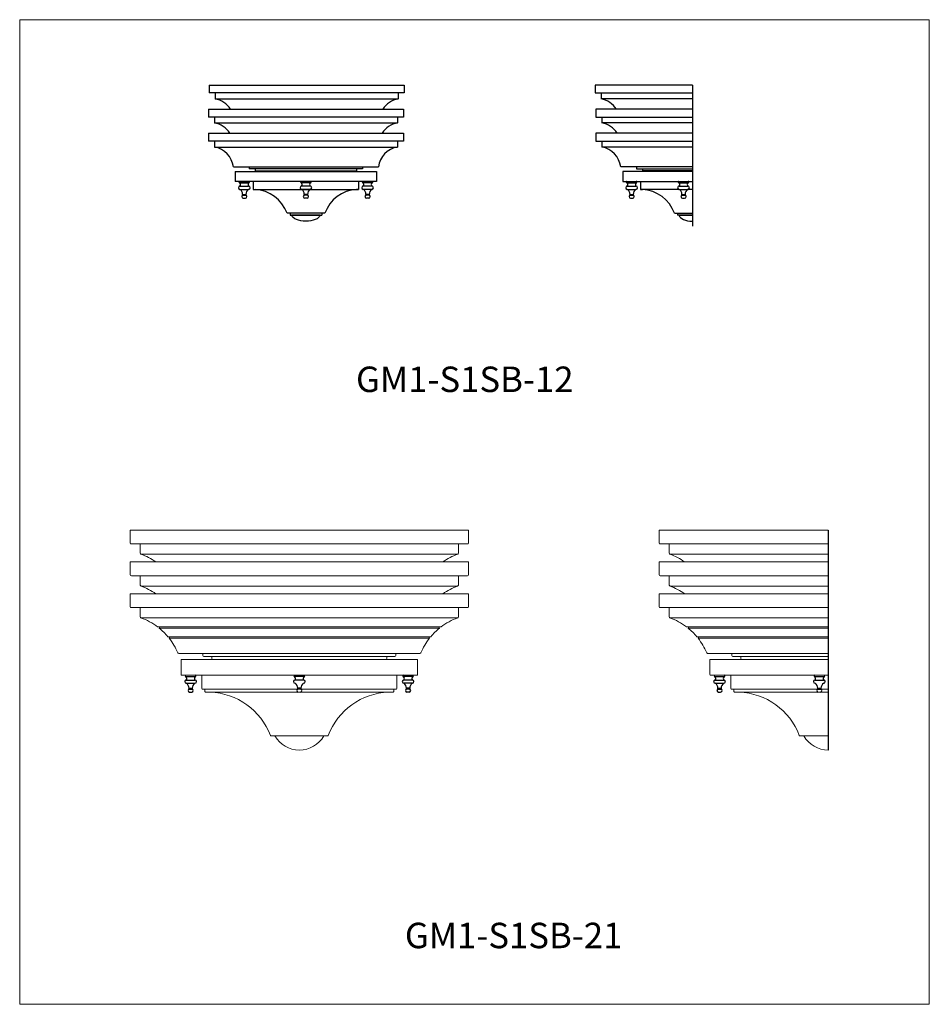
# Model space of a CAD drawing. Units: inches. Extents: x 0 to 57.2, y 0 to 61.9.
import ezdxf

# ---------------------------------------------------------------- set-up
doc = ezdxf.new("R2010")
doc.units = ezdxf.units.IN
doc.header["$MEASUREMENT"] = 0
doc.layers.add('DIM', color=251, linetype='Continuous')

# ---------------------------------------------------------------- blocks, each defined once
blk = doc.blocks.new('GM1-S1SB-12 [FRONT]')
for p, q in [((84.018, 82.085), (96.268, 82.085)), ((84.018, 82.085), (84.018, 81.585)), ((96.268, 82.085), (96.268, 81.585)), ((96.268, 81.585), (84.018, 81.585)), ((84.393, 81.585), (84.393, 81.21)), ((84.393, 81.21), (95.893, 81.21)), ((95.893, 81.585), (95.893, 81.21)), ((83.967, 80.575), (96.217, 80.575)), ((83.967, 80.575), (83.967, 80.075)), ((96.217, 80.575), (96.217, 80.075)), ((96.217, 80.075), (83.967, 80.075)), ((84.342, 80.075), (84.342, 79.7)), ((95.842, 80.075), (95.842, 79.7)), ((84.342, 79.7), (95.842, 79.7)), ((83.967, 79.065), (96.217, 79.065)), ((83.967, 79.065), (83.967, 78.565)), ((96.217, 78.565), (83.967, 78.565)), ((84.342, 78.565), (84.342, 78.19)), ((95.842, 78.565), (95.842, 78.19)), ((96.217, 79.065), (96.217, 78.565)), ((84.342, 78.19), (95.842, 78.19)), ((85.53, 76.94), (94.655, 76.94)), ((86.53, 76.94), (86.53, 76.815)), ((93.655, 76.815), (86.53, 76.815)), ((86.905, 76.815), (86.905, 76.69)), ((93.28, 76.815), (93.28, 76.69)), ((93.655, 76.94), (93.655, 76.815)), ((85.655, 76.655), (94.53, 76.655)), ((85.655, 76.655), (85.655, 76.03)), ((86.905, 76.69), (93.28, 76.69)), ((94.53, 76.655), (94.53, 76.03)), ((94.53, 76.03), (85.655, 76.03)), ((85.921, 76.03), (86.511, 76.03)), ((85.921, 75.945), (86.511, 75.945)), ((85.946, 75.73), (86.486, 75.73)), ((85.946, 75.53), (86.486, 75.53)), ((86.78, 76.03), (86.78, 75.53)), ((86.78, 75.53), (93.405, 75.53)), ((90.387, 76.03), (89.797, 76.03)), ((90.387, 75.945), (89.797, 75.945)), ((90.362, 75.73), (89.822, 75.73)), ((90.362, 75.53), (89.822, 75.53)), ((93.405, 75.53), (93.28, 75.53)), ((93.405, 76.03), (93.405, 75.53)), ((94.263, 76.03), (93.673, 76.03)), ((94.263, 75.945), (93.673, 75.945)), ((94.238, 75.73), (93.698, 75.73)), ((94.238, 75.53), (93.698, 75.53)), ((86.116, 75.215), (86.316, 75.215)), ((86.116, 75.165), (86.316, 75.165)), ((86.146, 74.98), (86.286, 74.98)), ((90.192, 75.215), (89.992, 75.215)), ((90.192, 75.165), (89.992, 75.165)), ((90.162, 74.98), (90.022, 74.98)), ((94.068, 75.215), (93.868, 75.215)), ((94.068, 75.165), (93.868, 75.165)), ((94.038, 74.98), (93.898, 74.98)), ((91.28, 74.03), (88.905, 74.03)), ((89.092, 74.03), (89.092, 73.905)), ((89.092, 73.905), (91.092, 73.905)), ((90.995, 73.905), (89.189, 73.905)), ((91.092, 74.03), (91.092, 73.905))]:
    blk.add_line(p, q)
for centre, radius, start, end in [((84.153, 79.793), 1.437, 32.9606, 80.4011), ((96.132, 79.793), 1.437, 99.5989, 147.0394), ((84.103, 78.283), 1.437, 32.9606, 80.4011), ((96.082, 78.283), 1.437, 99.5989, 147.0394), ((84.103, 76.773), 1.437, 6.6613, 80.4011), ((96.082, 76.773), 1.437, 99.5989, 173.3387), ((85.946, 75.63), 0.1, 90, 270), ((85.921, 75.988), 0.0425, 90, 270), ((85.834, 75.826), 0.147, 319.43062, 53.83441), ((85.743, 75.217), 0.373, 359.6732, 57.03673), ((86.689, 75.217), 0.373, 122.96327, 180.3268), ((86.598, 75.826), 0.147, 126.16559, 220.56938), ((86.486, 75.63), 0.1, 270, 90), ((86.511, 75.988), 0.0425, 270, 90), ((86.755, 73.248), 2.287, 19.99851, 86.26169), ((89.822, 75.63), 0.1, 90, 270), ((89.797, 75.988), 0.0425, 90, 270), ((89.71, 75.826), 0.147, 319.43062, 53.83441), ((89.619, 75.217), 0.373, 359.6732, 57.03673), ((90.565, 75.217), 0.373, 122.96327, 180.3268), ((90.474, 75.826), 0.147, 126.16559, 220.56938), ((90.362, 75.63), 0.1, 270, 90), ((90.387, 75.988), 0.0425, 270, 90), ((93.429, 73.248), 2.287, 93.73831, 160.00149), ((93.698, 75.63), 0.1, 90, 270), ((93.673, 75.988), 0.0425, 90, 270), ((93.586, 75.826), 0.147, 319.43062, 53.83441), ((93.495, 75.217), 0.373, 359.6732, 57.03673), ((94.441, 75.217), 0.373, 122.96327, 180.3268), ((94.35, 75.826), 0.147, 126.16559, 220.56938), ((94.238, 75.63), 0.1, 270, 90), ((94.263, 75.988), 0.0425, 270, 90), ((86.146, 75.073), 0.0925, 90, 270), ((86.116, 75.19), 0.025, 90, 270), ((86.286, 75.073), 0.0925, 270, 90), ((86.316, 75.19), 0.025, 270, 90), ((90.022, 75.073), 0.0925, 90, 270), ((89.992, 75.19), 0.025, 90, 270), ((90.162, 75.073), 0.0925, 270, 90), ((90.192, 75.19), 0.025, 270, 90), ((93.898, 75.073), 0.0925, 90, 270), ((93.868, 75.19), 0.025, 90, 270), ((94.038, 75.073), 0.0925, 270, 90), ((94.068, 75.19), 0.025, 270, 90)]:
    blk.add_arc(centre, radius, start, end)
at = {"extrusion": (0, 0, -1)}
blk.add_ellipse((90.092, 73.98), major_axis=(0.915, 0), ratio=0.500323, start_param=0.164576, end_param=2.977017, dxfattribs=at)
blk = doc.blocks.new('GM1-S1SB-12 [SIDE]')
for p, q in [((114.393, 82.085), (108.268, 82.085)), ((108.268, 82.085), (108.268, 81.585)), ((114.393, 82.085), (114.393, 73.207)), ((108.268, 81.585), (114.393, 81.585)), ((108.643, 81.585), (108.643, 81.21)), ((114.393, 81.21), (108.643, 81.21)), ((114.393, 80.575), (108.318, 80.575)), ((108.318, 80.575), (108.318, 80.075)), ((108.318, 80.075), (114.393, 80.075)), ((108.693, 80.075), (108.693, 79.7)), ((114.393, 79.7), (108.693, 79.7)), ((114.393, 79.065), (108.318, 79.065)), ((108.318, 79.065), (108.318, 78.565)), ((108.318, 78.565), (114.393, 78.565)), ((108.693, 78.565), (108.693, 78.19)), ((114.393, 78.19), (108.693, 78.19)), ((114.393, 76.94), (109.88, 76.94)), ((110.88, 76.94), (110.88, 76.815)), ((110.88, 76.815), (114.393, 76.815)), ((111.255, 76.815), (111.255, 76.69)), ((114.393, 76.655), (110.005, 76.655)), ((110.005, 76.655), (110.005, 76.03)), ((114.393, 76.69), (111.255, 76.69)), ((110.005, 76.03), (114.393, 76.03)), ((110.272, 76.03), (110.862, 76.03)), ((110.272, 75.945), (110.862, 75.945)), ((110.297, 75.73), (110.837, 75.73)), ((110.297, 75.53), (110.837, 75.53)), ((111.13, 76.03), (111.13, 75.53)), ((113.56, 75.53), (111.13, 75.53)), ((111.13, 75.53), (111.255, 75.53)), ((113.535, 76.03), (114.125, 76.03)), ((113.535, 75.945), (114.125, 75.945)), ((113.56, 75.73), (114.1, 75.73)), ((113.56, 75.53), (114.1, 75.53)), ((114.393, 75.53), (114.1, 75.53)), ((110.467, 75.215), (110.667, 75.215)), ((110.467, 75.165), (110.667, 75.165)), ((110.497, 74.98), (110.637, 74.98)), ((113.73, 75.215), (113.93, 75.215)), ((113.73, 75.165), (113.93, 75.165)), ((113.76, 74.98), (113.9, 74.98)), ((113.255, 74.03), (114.393, 74.03)), ((113.443, 74.03), (113.443, 73.905)), ((114.393, 73.905), (113.443, 73.905)), ((113.54, 73.905), (114.393, 73.905))]:
    blk.add_line(p, q)
for centre, radius, start, end in [((108.403, 79.793), 1.437, 32.9606, 80.4011), ((108.453, 78.283), 1.437, 32.9606, 80.4011), ((108.453, 76.773), 1.437, 6.6613, 80.4011), ((110.297, 75.63), 0.1, 90, 270), ((110.272, 75.988), 0.0425, 90, 270), ((110.185, 75.826), 0.147, 319.43062, 53.83441), ((110.094, 75.217), 0.373, 359.6732, 57.03673), ((111.04, 75.217), 0.373, 122.96327, 180.3268), ((110.949, 75.826), 0.147, 126.16559, 220.56938), ((110.837, 75.63), 0.1, 270, 90), ((110.862, 75.988), 0.0425, 270, 90), ((111.106, 73.248), 2.287, 19.99851, 86.26169), ((113.56, 75.63), 0.1, 90, 270), ((113.535, 75.988), 0.0425, 90, 270), ((113.448, 75.826), 0.147, 319.43062, 53.83441), ((113.357, 75.217), 0.373, 359.6732, 57.03673), ((114.303, 75.217), 0.373, 122.96327, 180.3268), ((114.212, 75.826), 0.147, 126.16559, 220.56938), ((114.1, 75.63), 0.1, 270, 90), ((114.125, 75.988), 0.0425, 270, 90), ((110.497, 75.073), 0.0925, 90, 270), ((110.467, 75.19), 0.025, 90, 270), ((110.637, 75.073), 0.0925, 270, 90), ((110.667, 75.19), 0.025, 270, 90), ((113.76, 75.073), 0.0925, 90, 270), ((113.73, 75.19), 0.025, 90, 270), ((113.9, 75.073), 0.0925, 270, 90), ((113.93, 75.19), 0.025, 270, 90)]:
    blk.add_arc(centre, radius, start, end)
blk.add_ellipse((114.443, 73.98), major_axis=(-0.915, 0), ratio=0.500323, start_param=0.164576, end_param=1.515692)
blk = doc.blocks.new('GM1-S1SB-21 [FRONT]')
at = {"color": 7, "linetype": 'Continuous', "lineweight": 15}
for p, q in [((75.981, 21.053), (97.231, 21.053)), ((75.981, 21.053), (75.981, 20.242)), ((97.231, 20.242), (97.231, 21.053)), ((76.045, 20.178), (97.167, 20.178)), ((76.606, 20.178), (76.606, 19.598)), ((96.606, 19.598), (96.606, 20.178)), ((76.648, 19.537), (96.564, 19.537)), ((75.981, 19.053), (97.231, 19.053)), ((75.981, 19.053), (75.981, 18.242)), ((97.231, 18.242), (97.231, 19.053)), ((76.045, 18.178), (97.167, 18.178)), ((76.606, 18.178), (76.606, 17.598)), ((96.606, 17.598), (96.606, 18.178)), ((76.648, 17.537), (96.564, 17.537)), ((75.981, 17.053), (97.231, 17.053)), ((75.981, 17.053), (75.981, 16.242)), ((97.231, 16.242), (97.231, 17.053)), ((76.045, 16.178), (97.167, 16.178)), ((76.606, 16.178), (76.606, 15.598)), ((96.606, 15.598), (96.606, 16.178)), ((76.648, 15.537), (96.564, 15.537)), ((77.698, 14.966), (95.513, 14.966)), ((77.797, 14.889), (95.415, 14.889)), ((78.345, 14.351), (94.866, 14.351)), ((78.424, 14.254), (94.787, 14.254)), ((79.023, 13.303), (94.188, 13.303)), ((80.543, 13.303), (80.543, 13.179)), ((80.607, 13.115), (92.604, 13.115)), ((81.106, 13.115), (81.106, 12.988)), ((92.106, 12.988), (92.106, 13.115)), ((92.668, 13.179), (92.668, 13.303)), ((94.043, 12.928), (79.168, 12.928)), ((79.168, 12.928), (79.168, 11.968)), ((81.166, 12.928), (92.046, 12.928)), ((94.043, 11.968), (94.043, 12.928)), ((94.003, 11.928), (79.208, 11.928)), ((80.481, 11.928), (80.481, 11.093)), ((92.731, 11.093), (92.731, 11.928)), ((86.494, 11.053), (80.521, 11.053)), ((80.668, 11.053), (80.668, 10.907)), ((80.708, 10.867), (92.503, 10.867)), ((92.691, 11.053), (86.718, 11.053)), ((92.543, 10.907), (92.543, 11.053)), ((88.39, 8.115), (84.821, 8.115))]:
    blk.add_line(p, q, dxfattribs=at)
for p, q in [((79.475, 11.843), (80.065, 11.843)), ((86.901, 11.843), (86.311, 11.843)), ((93.737, 11.843), (93.147, 11.843)), ((79.5, 11.628), (80.04, 11.628)), ((79.5, 11.428), (80.04, 11.428)), ((86.876, 11.628), (86.336, 11.628)), ((93.712, 11.628), (93.172, 11.628)), ((93.712, 11.428), (93.172, 11.428)), ((79.67, 11.113), (79.87, 11.113)), ((79.67, 11.063), (79.87, 11.063)), ((79.7, 10.878), (79.84, 10.878)), ((86.706, 11.113), (86.506, 11.113)), ((86.706, 11.063), (86.506, 11.063)), ((93.542, 11.113), (93.342, 11.113)), ((93.542, 11.063), (93.342, 11.063)), ((93.512, 10.878), (93.372, 10.878))]:
    blk.add_line(p, q)
for centre, radius, start, end in [((76.045, 20.242), 0.064, 180, 270), ((97.167, 20.242), 0.064, 270, 0), ((76.67, 19.598), 0.064, 180, 250.03335), ((75.281, 15.776), 4.002, 54.95617, 70.03335), ((97.93, 15.776), 4.002, 109.96665, 125.04383), ((96.542, 19.598), 0.064, 289.96665, 0), ((76.045, 18.242), 0.064, 180, 270), ((97.167, 18.242), 0.064, 270, 0), ((76.67, 17.598), 0.064, 180, 250.03335), ((75.281, 13.776), 4.002, 54.95617, 70.03335), ((97.93, 13.776), 4.002, 109.96665, 125.04383), ((96.542, 17.598), 0.064, 289.96665, 0), ((76.045, 16.242), 0.064, 180, 270), ((97.167, 16.242), 0.064, 270, 0), ((76.67, 15.598), 0.064, 180, 250.03335), ((75.281, 11.776), 4.002, 52.84531, 70.03335), ((97.93, 11.776), 4.002, 109.96665, 127.15469), ((96.542, 15.598), 0.064, 289.96665, 0), ((77.748, 14.928), 0.0625, 321.50309, 37.6021), ((75.281, 11.776), 4.002, 40.04135, 51.05568), ((97.93, 11.776), 4.002, 128.94432, 139.95865), ((95.464, 14.928), 0.0625, 142.3979, 218.49691), ((78.385, 14.303), 0.0625, 308.69913, 50.40606), ((75.281, 11.776), 4.002, 23.02709, 38.25172), ((97.93, 11.776), 4.002, 141.74828, 156.97291), ((94.827, 14.303), 0.0625, 129.59394, 231.30087), ((79.023, 13.367), 0.064, 203.02709, 270), ((80.607, 13.179), 0.064, 180, 270), ((92.604, 13.179), 0.064, 270, 0), ((94.188, 13.367), 0.064, 270, 336.97291), ((81.166, 12.988), 0.06, 180, 270), ((92.046, 12.988), 0.06, 270, 0), ((79.208, 11.968), 0.04, 180, 270), ((94.003, 11.968), 0.04, 270, 0), ((80.521, 11.093), 0.04, 180, 270), ((80.708, 10.907), 0.04, 180, 270), ((80.855, 6.677), 4.192, 20.43991, 88.00699), ((92.356, 6.677), 4.192, 92.0025, 159.56009), ((92.503, 10.907), 0.04, 270, 0), ((92.691, 11.093), 0.04, 270, 0), ((84.821, 8.155), 0.04, 200.43991, 270), ((86.606, 9.006), 1.775, 210.15184, 329.84816), ((88.39, 8.155), 0.04, 270, 339.56009)]:
    blk.add_arc(centre, radius, start, end, dxfattribs=at)
for centre, radius, start, end in [((79.475, 11.885), 0.0425, 90, 270), ((79.388, 11.723), 0.147, 319.43062, 53.83441), ((80.152, 11.723), 0.147, 126.16559, 220.56938), ((80.065, 11.885), 0.0425, 270, 90), ((86.311, 11.885), 0.0425, 90, 270), ((86.224, 11.723), 0.147, 319.43062, 53.83441), ((86.988, 11.723), 0.147, 126.16559, 220.56938), ((86.901, 11.885), 0.0425, 270, 90), ((93.147, 11.885), 0.0425, 90, 270), ((93.06, 11.723), 0.147, 319.43062, 53.83441), ((93.824, 11.723), 0.147, 126.16559, 220.56938), ((93.737, 11.885), 0.0425, 270, 90), ((79.5, 11.528), 0.1, 90, 270), ((79.297, 11.115), 0.373, 359.6732, 57.03673), ((80.243, 11.115), 0.373, 122.96327, 180.3268), ((80.04, 11.528), 0.1, 270, 90), ((86.336, 11.528), 0.1, 90, 270), ((86.133, 11.115), 0.373, 359.6732, 57.03673), ((87.079, 11.115), 0.373, 122.96327, 180.3268), ((86.876, 11.528), 0.1, 270, 90), ((93.172, 11.528), 0.1, 90, 270), ((92.969, 11.115), 0.373, 359.6732, 57.03673), ((93.915, 11.115), 0.373, 122.96327, 180.3268), ((93.712, 11.528), 0.1, 270, 90), ((79.7, 10.97), 0.0925, 90, 270), ((79.67, 11.088), 0.025, 90, 270), ((79.84, 10.97), 0.0925, 270, 90), ((79.87, 11.088), 0.025, 270, 90), ((86.536, 10.97), 0.0925, 90, 270), ((86.506, 11.088), 0.025, 90, 270), ((86.676, 10.97), 0.0925, 270, 90), ((86.706, 11.088), 0.025, 270, 90), ((93.372, 10.97), 0.0925, 90, 270), ((93.342, 11.088), 0.025, 90, 270), ((93.512, 10.97), 0.0925, 270, 90), ((93.542, 11.088), 0.025, 270, 90)]:
    blk.add_arc(centre, radius, start, end)
blk = doc.blocks.new('GM1-S1SB-21 [SIDE]')
at = {"color": 7, "linetype": 'Continuous', "lineweight": 15}
for p, q in [((119.856, 21.053), (109.231, 21.053)), ((109.231, 20.242), (109.231, 21.053)), ((119.856, 20.178), (109.295, 20.178)), ((109.856, 19.598), (109.856, 20.178)), ((119.856, 19.537), (109.898, 19.537)), ((119.856, 19.053), (109.231, 19.053)), ((109.231, 18.242), (109.231, 19.053)), ((119.856, 18.178), (109.295, 18.178)), ((109.856, 17.598), (109.856, 18.178)), ((119.856, 17.537), (109.898, 17.537)), ((119.856, 17.053), (109.231, 17.053)), ((109.231, 16.242), (109.231, 17.053)), ((119.856, 16.178), (109.295, 16.178)), ((109.856, 15.598), (109.856, 16.178)), ((119.856, 15.537), (109.898, 15.537)), ((119.856, 14.966), (110.948, 14.966)), ((119.856, 14.889), (111.047, 14.889)), ((119.856, 14.351), (111.595, 14.351)), ((119.856, 14.254), (111.674, 14.254)), ((119.856, 13.303), (112.273, 13.303)), ((113.793, 13.179), (113.793, 13.303)), ((119.856, 13.115), (113.857, 13.115)), ((114.356, 12.988), (114.356, 13.115)), ((112.418, 12.928), (119.856, 12.928)), ((112.418, 11.968), (112.418, 12.928)), ((119.856, 12.928), (114.416, 12.928)), ((112.458, 11.928), (119.856, 11.928)), ((113.731, 11.093), (113.731, 11.928)), ((113.771, 11.053), (119.856, 11.053)), ((113.918, 10.907), (113.918, 11.053)), ((119.856, 10.867), (113.958, 10.867)), ((118.071, 8.115), (119.856, 8.115))]:
    blk.add_line(p, q, dxfattribs=at)
for p, q in [((112.725, 11.843), (113.315, 11.843)), ((119.002, 11.843), (119.592, 11.843)), ((112.75, 11.628), (113.29, 11.628)), ((112.75, 11.428), (113.29, 11.428)), ((119.027, 11.628), (119.567, 11.628)), ((112.92, 11.113), (113.12, 11.113)), ((112.92, 11.063), (113.12, 11.063)), ((112.95, 10.878), (113.09, 10.878)), ((119.197, 11.113), (119.397, 11.113)), ((119.197, 11.063), (119.397, 11.063))]:
    blk.add_line(p, q)
for centre, radius, start, end in [((109.295, 20.242), 0.064, 180, 270), ((109.92, 19.598), 0.064, 180, 250.03335), ((108.531, 15.776), 4.002, 54.95617, 70.03335), ((109.295, 18.242), 0.064, 180, 270), ((109.92, 17.598), 0.064, 180, 250.03335), ((108.531, 13.776), 4.002, 54.95617, 70.03335), ((109.295, 16.242), 0.064, 180, 270), ((109.92, 15.598), 0.064, 180, 250.03335), ((108.531, 11.776), 4.002, 52.84531, 70.03335), ((110.998, 14.928), 0.0625, 321.50309, 37.6021), ((108.531, 11.776), 4.002, 40.04135, 51.05568), ((111.635, 14.303), 0.0625, 308.69913, 50.40606), ((108.531, 11.776), 4.002, 23.02709, 38.25172), ((112.273, 13.367), 0.064, 203.02709, 270), ((113.857, 13.179), 0.064, 180, 270), ((114.416, 12.988), 0.06, 180, 270), ((112.458, 11.968), 0.04, 180, 270), ((113.771, 11.093), 0.04, 180, 270), ((113.958, 10.907), 0.04, 180, 270), ((114.105, 6.677), 4.192, 20.43991, 87.9975), ((118.071, 8.155), 0.04, 200.43991, 270), ((119.856, 9.006), 1.775, 210.15184, 270)]:
    blk.add_arc(centre, radius, start, end, dxfattribs=at)
for centre, radius, start, end in [((112.725, 11.885), 0.0425, 90, 270), ((112.638, 11.723), 0.147, 319.43062, 53.83441), ((113.402, 11.723), 0.147, 126.16559, 220.56938), ((113.315, 11.885), 0.0425, 270, 90), ((119.002, 11.885), 0.0425, 90, 270), ((118.915, 11.723), 0.147, 319.43062, 53.83441), ((119.679, 11.723), 0.147, 126.16559, 220.56938), ((119.592, 11.885), 0.0425, 270, 90), ((112.75, 11.528), 0.1, 90, 270), ((112.547, 11.115), 0.373, 359.6732, 57.03673), ((113.493, 11.115), 0.373, 122.96327, 180.3268), ((113.29, 11.528), 0.1, 270, 90), ((119.027, 11.528), 0.1, 90, 270), ((118.825, 11.115), 0.373, 359.6732, 57.03673), ((119.77, 11.115), 0.373, 122.96327, 180.3268), ((119.567, 11.528), 0.1, 270, 90), ((112.95, 10.97), 0.0925, 90, 270), ((112.92, 11.088), 0.025, 90, 270), ((113.09, 10.97), 0.0925, 270, 90), ((113.12, 11.088), 0.025, 270, 90), ((119.227, 10.97), 0.0925, 90, 270), ((119.197, 11.088), 0.025, 90, 270), ((119.367, 10.97), 0.0925, 270, 90), ((119.397, 11.088), 0.025, 270, 90)]:
    blk.add_arc(centre, radius, start, end)
at = {"layer": 'DIM'}
blk.add_line((119.856, 21.053), (119.856, 7.232), dxfattribs=at)

msp = doc.modelspace()

# ---------------------------------------------------------------- linework, layer by layer
at = {"lineweight": 15}
for p, q in [((0, 61.854), (0, 0)), ((0, 61.854), (57.182, 61.854)), ((57.182, 0), (57.182, 61.854)), ((57.182, 0), (0, 0))]:
    msp.add_line(p, q, dxfattribs=at)

# ---------------------------------------------------------------- block references
for name, p in [('GM1-S1SB-12 [FRONT]', (-72.099, -24.334)), ('GM1-S1SB-12 [SIDE]', (-72.099, -24.334)), ('GM1-S1SB-21 [FRONT]', (-69.026, 8.741)), ('GM1-S1SB-21 [SIDE]', (-69.026, 8.741))]:
    msp.add_blockref(name, p, dxfattribs=at)

# ---------------------------------------------------------------- texts
at = {"lineweight": 15, "char_height": 1.6, "width": 5.55, "attachment_point": 1}
for s, insert in [('GM1-S1SB-12', (21.142, 40.063)), ('GM1-S1SB-21', (24.215, 5.124))]:
    msp.add_mtext(s, dxfattribs=dict(at, insert=insert))

doc.saveas('drawing.dxf')
